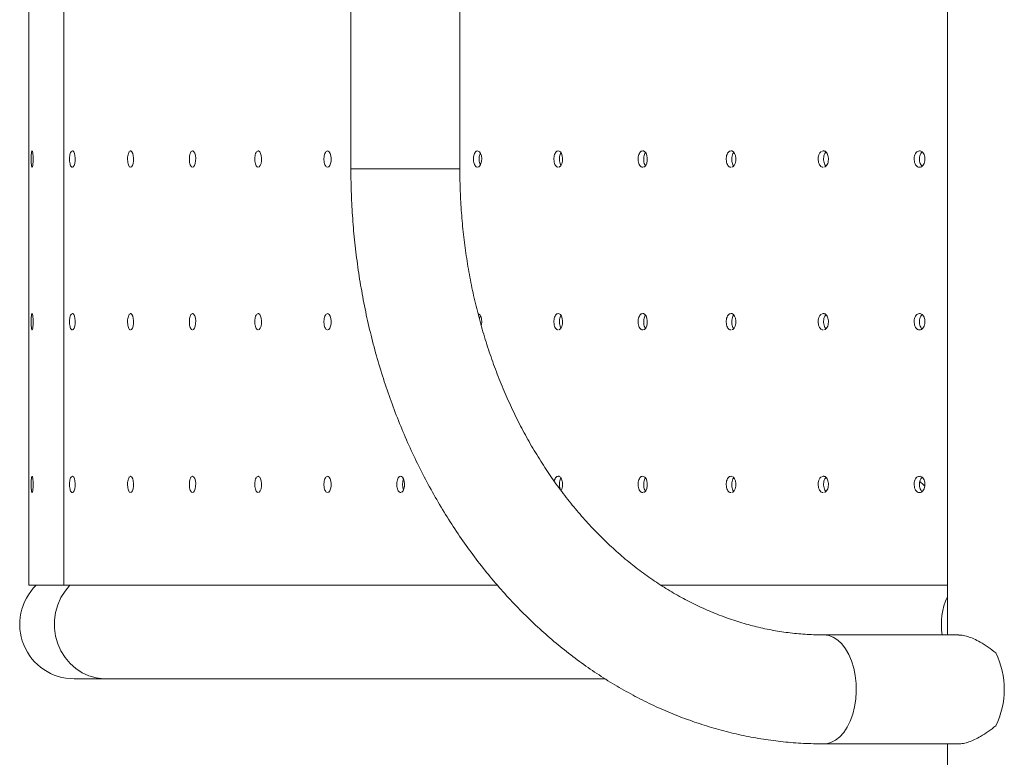
# Model space of a CAD drawing. Units: millimetres. Extents: x -1289 to 1559, y -1118 to 1362.
# Drawn here: x -289 to 14, y -104 to 122 of the extents above; entities that cross this region are included whole.
import ezdxf

# ---------------------------------------------------------------- set-up
doc = ezdxf.new("R2010")
doc.units = ezdxf.units.MM

# ---------------------------------------------------------------- blocks, each defined once
blk = doc.blocks.new('SL106.1')
at = {"color": 7, "linetype": 'Continuous', "lineweight": 15}
for p, q in [((-3.94, 309.77), (-3.94, -66.73)), ((-286.39, 294.52), (-286.39, -51.48)), ((-275.68, -51.48), (-275.68, 294.52)), ((-187.36, 166.52), (-187.36, 76.52)), ((-153.86, 76.52), (-153.86, 166.52)), ((-273.01, 82.01), (-273.18, 81.94)), ((-255.11, 82.01), (-255.28, 81.94)), ((-236.06, 82.01), (-236.24, 81.94)), ((-215.87, 82.01), (-216.07, 81.94)), ((-194.54, 82.01), (-194.75, 81.94)), ((-42.1, 82.01), (-42.44, 81.94)), ((-285.4, 77.03), (-285.4, 77.03)), ((-273.01, 32.01), (-273.18, 31.94)), ((-255.11, 32.01), (-255.28, 31.94)), ((-236.06, 32.01), (-236.24, 31.94)), ((-215.87, 32.01), (-216.07, 31.94)), ((-194.54, 32.01), (-194.75, 31.94)), ((-42.1, 32.01), (-42.44, 31.94)), ((-285.4, 27.03), (-285.4, 27.03)), ((-273.01, -17.99), (-273.18, -18.06)), ((-255.11, -17.99), (-255.28, -18.06)), ((-236.06, -17.99), (-236.24, -18.06)), ((-215.87, -17.99), (-216.07, -18.06)), ((-194.54, -17.99), (-194.75, -18.06)), ((-172.05, -17.99), (-172.29, -18.06)), ((-42.1, -17.99), (-42.44, -18.06)), ((-285.4, -22.97), (-285.4, -22.97)), ((-275.68, -51.48), (-286.39, -51.48)), ((-142.37, -51.48), (-275.68, -51.48)), ((-4.01, -51.48), (-91.97, -51.48)), ((-0.44, -66.73), (-41.9, -66.73)), ((-272.46, -80.23), (-262.81, -80.23)), ((-262.81, -80.23), (-109.23, -80.23)), ((-41.9, -100.23), (-0.47, -100.23)), ((-3.94, -100.23), (-3.94, -108.48))]:
    blk.add_line(p, q, dxfattribs=at)
at = {"color": 8, "linetype": 'Continuous', "lineweight": 15}
blk.add_line((-187.36, 76.52), (-153.86, 76.52), dxfattribs=at)
at = {"color": 7, "linetype": 'Continuous', "lineweight": 15, "flags": 128}
for points in [[(-272.84, 77.09), (-272.72, 77.14), (-272.47, 77.54), (-272.27, 78.16), (-272.15, 78.93), (-272.13, 79.77), (-272.21, 80.57), (-272.38, 81.26), (-272.61, 81.76), (-272.89, 82), (-273.01, 82.01), (-273.01, 82.01)], [(-254.94, 77.09), (-254.8, 77.15), (-254.53, 77.55), (-254.32, 78.18), (-254.2, 78.95), (-254.18, 79.79), (-254.27, 80.6), (-254.45, 81.28), (-254.7, 81.77), (-255, 82), (-255.11, 82.01), (-255.11, 82.01)], [(-235.88, 77.09), (-235.74, 77.15), (-235.45, 77.56), (-235.23, 78.18), (-235.1, 78.96), (-235.08, 79.8), (-235.17, 80.6), (-235.36, 81.29), (-235.63, 81.77), (-235.95, 82), (-236.06, 82.01), (-236.06, 82.01)], [(-215.67, 77.09), (-215.53, 77.15), (-215.22, 77.54), (-214.98, 78.16), (-214.85, 78.94), (-214.82, 79.77), (-214.92, 80.58), (-215.12, 81.27), (-215.4, 81.76), (-215.73, 82), (-215.87, 82.01), (-215.87, 82.01)], [(-194.32, 77.09), (-194.17, 77.14), (-193.84, 77.53), (-193.59, 78.15), (-193.44, 78.92), (-193.42, 79.75), (-193.51, 80.56), (-193.72, 81.25), (-194.02, 81.75), (-194.37, 81.99), (-194.54, 82.01), (-194.54, 82.01)], [(-148.16, 77.08), (-148.01, 77.12), (-147.64, 77.51), (-147.36, 78.11), (-147.19, 78.88), (-147.15, 79.71), (-147.25, 80.52), (-147.47, 81.22), (-147.79, 81.73), (-148.18, 81.99), (-148.41, 82.01), (-148.41, 82.01)], [(-123.34, 77.08), (-123.18, 77.12), (-122.79, 77.49), (-122.49, 78.1), (-122.31, 78.87), (-122.27, 79.7), (-122.37, 80.51), (-122.6, 81.2), (-122.94, 81.72), (-123.34, 81.98), (-123.61, 82.01), (-123.61, 82.01)], [(-97.34, 77.1), (-97.1, 77.16), (-96.71, 77.58), (-96.41, 78.22), (-96.25, 79), (-96.23, 79.84), (-96.36, 80.63), (-96.62, 81.3), (-96.98, 81.77), (-97.41, 82), (-97.63, 82.01), (-97.63, 82.01)], [(-70.16, 77.09), (-69.92, 77.15), (-69.5, 77.56), (-69.18, 78.2), (-69.01, 78.98), (-68.99, 79.81), (-69.12, 80.6), (-69.38, 81.28), (-69.76, 81.76), (-70.21, 82), (-70.47, 82.01), (-70.47, 82.01)], [(-272.84, 27.09), (-272.72, 27.14), (-272.47, 27.54), (-272.27, 28.16), (-272.15, 28.93), (-272.13, 29.77), (-272.21, 30.57), (-272.38, 31.26), (-272.61, 31.76), (-272.89, 32), (-273.01, 32.01), (-273.01, 32.01)], [(-254.94, 27.09), (-254.8, 27.15), (-254.53, 27.55), (-254.32, 28.18), (-254.2, 28.95), (-254.18, 29.79), (-254.27, 30.6), (-254.45, 31.28), (-254.7, 31.77), (-255, 32), (-255.11, 32.01), (-255.11, 32.01)], [(-235.88, 27.09), (-235.74, 27.15), (-235.45, 27.56), (-235.23, 28.18), (-235.1, 28.96), (-235.08, 29.8), (-235.17, 30.6), (-235.36, 31.29), (-235.63, 31.77), (-235.95, 32), (-236.06, 32.01), (-236.06, 32.01)], [(-215.67, 27.09), (-215.53, 27.15), (-215.22, 27.54), (-214.98, 28.16), (-214.85, 28.94), (-214.82, 29.77), (-214.92, 30.58), (-215.12, 31.27), (-215.4, 31.76), (-215.73, 32), (-215.87, 32.01), (-215.87, 32.01)], [(-194.32, 27.09), (-194.17, 27.14), (-193.84, 27.53), (-193.59, 28.15), (-193.44, 28.92), (-193.42, 29.75), (-193.51, 30.56), (-193.72, 31.25), (-194.02, 31.75), (-194.37, 31.99), (-194.54, 32.01), (-194.54, 32.01)], [(-123.34, 27.08), (-123.18, 27.12), (-122.79, 27.49), (-122.49, 28.1), (-122.31, 28.87), (-122.27, 29.7), (-122.37, 30.51), (-122.6, 31.2), (-122.94, 31.72), (-123.34, 31.98), (-123.61, 32.01), (-123.61, 32.01)], [(-97.34, 27.1), (-97.1, 27.16), (-96.71, 27.58), (-96.41, 28.22), (-96.25, 29), (-96.23, 29.84), (-96.36, 30.63), (-96.62, 31.3), (-96.98, 31.77), (-97.41, 32), (-97.63, 32.01), (-97.63, 32.01)], [(-70.16, 27.09), (-69.92, 27.15), (-69.5, 27.56), (-69.18, 28.2), (-69.01, 28.98), (-68.99, 29.81), (-69.12, 30.6), (-69.38, 31.28), (-69.76, 31.76), (-70.21, 32), (-70.47, 32.01), (-70.47, 32.01)], [(-272.84, -22.91), (-272.72, -22.86), (-272.47, -22.46), (-272.27, -21.84), (-272.15, -21.07), (-272.13, -20.23), (-272.21, -19.43), (-272.38, -18.74), (-272.61, -18.24), (-272.89, -18), (-273.01, -17.99), (-273.01, -17.99)], [(-254.94, -22.91), (-254.8, -22.85), (-254.53, -22.45), (-254.32, -21.82), (-254.2, -21.05), (-254.18, -20.21), (-254.27, -19.4), (-254.45, -18.72), (-254.7, -18.23), (-255, -18), (-255.11, -17.99), (-255.11, -17.99)], [(-235.88, -22.91), (-235.74, -22.85), (-235.45, -22.44), (-235.23, -21.82), (-235.1, -21.04), (-235.08, -20.2), (-235.17, -19.4), (-235.36, -18.71), (-235.63, -18.23), (-235.95, -18), (-236.06, -17.99), (-236.06, -17.99)], [(-215.67, -22.91), (-215.53, -22.85), (-215.22, -22.46), (-214.98, -21.84), (-214.85, -21.06), (-214.82, -20.23), (-214.92, -19.42), (-215.12, -18.73), (-215.4, -18.24), (-215.73, -18), (-215.87, -17.99), (-215.87, -17.99)], [(-194.32, -22.91), (-194.17, -22.86), (-193.84, -22.47), (-193.59, -21.85), (-193.44, -21.08), (-193.42, -20.25), (-193.51, -19.44), (-193.72, -18.75), (-194.02, -18.25), (-194.37, -18.01), (-194.54, -17.99), (-194.54, -17.99)], [(-171.82, -22.91), (-171.67, -22.87), (-171.32, -22.48), (-171.05, -21.87), (-170.89, -21.1), (-170.86, -20.27), (-170.96, -19.46), (-171.18, -18.76), (-171.49, -18.26), (-171.85, -18.01), (-172.05, -17.99), (-172.05, -17.99)], [(-97.34, -22.9), (-97.1, -22.84), (-96.71, -22.42), (-96.41, -21.78), (-96.25, -21), (-96.23, -20.16), (-96.36, -19.37), (-96.62, -18.7), (-96.98, -18.23), (-97.41, -18), (-97.63, -17.99), (-97.63, -17.99)], [(-70.16, -22.91), (-69.92, -22.85), (-69.5, -22.44), (-69.18, -21.8), (-69.01, -21.02), (-68.99, -20.19), (-69.12, -19.4), (-69.38, -18.72), (-69.76, -18.24), (-70.21, -18), (-70.47, -17.99), (-70.47, -17.99)], [(-12.45, -19.48), (-12.37, -19.56), (-11.29, -20.64), (-10.9, -21.03)], [(-262.81, -80.23), (-263.39, -80.22), (-265.67, -79.96), (-267.9, -79.34), (-270.01, -78.38), (-271.97, -77.11), (-273.74, -75.54), (-275.27, -73.72), (-276.54, -71.68), (-277.51, -69.47), (-278.18, -67.13), (-278.51, -64.71), (-278.51, -62.26), (-278.18, -59.84), (-277.51, -57.5), (-276.54, -55.29), (-275.27, -53.25), (-273.79, -51.48)], [(-262.81, -80.23), (-263.39, -80.22), (-265.67, -79.96), (-267.9, -79.34), (-270.01, -78.38), (-271.97, -77.11), (-273.74, -75.54), (-275.27, -73.72), (-276.54, -71.68), (-277.51, -69.47), (-278.18, -67.13), (-278.51, -64.71), (-278.51, -62.26), (-278.18, -59.84), (-277.51, -57.5), (-276.54, -55.29), (-275.27, -53.25), (-273.79, -51.48)]]:
    blk.add_lwpolyline(points, dxfattribs=at)
at = {"color": 8, "linetype": 'Continuous', "lineweight": 15, "flags": 128}
blk.add_lwpolyline([(-41.9, -100.23), (-41.17, -100.19), (-39.74, -99.83), (-38.35, -99.13), (-37.03, -98.09), (-35.82, -96.74), (-34.74, -95.11), (-33.81, -93.23), (-33.05, -91.14), (-32.48, -88.89), (-32.12, -86.53), (-31.96, -84.1), (-32.01, -81.65), (-32.27, -79.25), (-32.74, -76.93), (-33.41, -74.76), (-34.25, -72.77), (-35.26, -71.01), (-36.41, -69.52), (-37.68, -68.32), (-39.03, -67.45), (-40.45, -66.91), (-41.9, -66.73)], dxfattribs=at)
at = {"color": 7, "linetype": 'Continuous', "lineweight": 15}
for centre, radius, start, end in [((-272.46, -63.48), 16.75, 134.2405, 270), ((14.41, -63.48), 20.21, 155.2061, 189.267), ((-11.78, -83.48), 25.34, 333.75, 26.25)]:
    blk.add_arc(centre, radius, start, end, dxfattribs=at)
for points, knots in [([(-285.4, 82), (-285.44, 82), (-285.51, 82), (-285.59, 81.58), (-285.65, 80.93), (-285.68, 80.13), (-285.69, 79.29), (-285.67, 78.5), (-285.63, 77.82), (-285.57, 77.3), (-285.49, 77.01), (-285.43, 77.02), (-285.4, 77.03)], [0, 0, 0, 0, 0.117714, 0.22577, 0.331353, 0.431348, 0.525947, 0.617866, 0.710531, 0.807123, 0.909109, 1, 1, 1, 1]), ([(-285.33, 77.09), (-285.32, 77.09), (-285.27, 77.1), (-285.2, 77.47), (-285.12, 78.1), (-285.08, 78.9), (-285.07, 79.74), (-285.09, 80.54), (-285.15, 81.23), (-285.23, 81.75), (-285.32, 82.02), (-285.38, 82.01), (-285.4, 82)], [0, 0, 0, 0, 0.04636, 0.161555, 0.273699, 0.381752, 0.485987, 0.588564, 0.691598, 0.797321, 0.907033, 1, 1, 1, 1]), ([(-273.3, 81.89), (-273.39, 81.77), (-273.57, 81.54), (-273.77, 80.89), (-273.88, 80.11), (-273.9, 79.26), (-273.82, 78.43), (-273.66, 77.73), (-273.42, 77.23), (-273.19, 77.03), (-273.05, 77.02), (-273.01, 77.02)], [0, 0, 0, 0, 0.1192765, 0.238501, 0.3573118, 0.4760492, 0.5947401, 0.7134034, 0.8322219, 0.951254, 1, 1, 1, 1]), ([(-255.41, 81.88), (-255.51, 81.76), (-255.7, 81.53), (-255.91, 80.87), (-256.03, 80.09), (-256.05, 79.23), (-255.96, 78.41), (-255.78, 77.71), (-255.52, 77.22), (-255.28, 77.03), (-255.14, 77.02), (-255.11, 77.02)], [0, 0, 0, 0, 0.1199055, 0.2398768, 0.3595074, 0.4791724, 0.5987901, 0.7180596, 0.8381171, 0.9578859, 1, 1, 1, 1]), ([(-236.39, 81.88), (-236.49, 81.76), (-236.69, 81.52), (-236.91, 80.87), (-237.04, 80.09), (-237.06, 79.23), (-236.96, 78.41), (-236.77, 77.71), (-236.5, 77.22), (-236.25, 77.03), (-236.1, 77.02), (-236.06, 77.02)], [0, 0, 0, 0, 0.119896, 0.239958, 0.359792, 0.479786, 0.599784, 0.719418, 0.839717, 0.959629, 1, 1, 1, 1]), ([(-216.22, 81.89), (-216.32, 81.77), (-216.54, 81.54), (-216.77, 80.89), (-216.91, 80.11), (-216.94, 79.25), (-216.84, 78.43), (-216.64, 77.73), (-216.35, 77.23), (-216.08, 77.03), (-215.92, 77.02), (-215.87, 77.02)], [0, 0, 0, 0, 0.1192078, 0.2384927, 0.3574947, 0.4765742, 0.595674, 0.7147279, 0.8338057, 0.952944, 1, 1, 1, 1]), ([(-194.9, 81.89), (-195.01, 81.78), (-195.24, 81.55), (-195.49, 80.91), (-195.64, 80.13), (-195.67, 79.28), (-195.57, 78.45), (-195.36, 77.74), (-195.06, 77.24), (-194.77, 77.03), (-194.59, 77.02), (-194.54, 77.02)], [0, 0, 0, 0, 0.118653, 0.237243, 0.355458, 0.473576, 0.591698, 0.709752, 0.827934, 0.946363, 1, 1, 1, 1]), ([(-148.41, 82.01), (-148.55, 82), (-148.82, 81.97), (-149.2, 81.56), (-149.48, 80.95), (-149.66, 80.17), (-149.69, 79.32), (-149.59, 78.49), (-149.37, 77.78), (-149.04, 77.26), (-148.7, 77.03), (-148.49, 77.02), (-148.41, 77.02)], [0, 0, 0, 0, 0.105333, 0.210679, 0.315768, 0.420155, 0.524014, 0.627699, 0.731334, 0.835394, 0.940129, 1, 1, 1, 1]), ([(-123.61, 82.01), (-123.75, 82), (-124.04, 81.97), (-124.44, 81.58), (-124.74, 80.96), (-124.92, 80.18), (-124.97, 79.34), (-124.86, 78.51), (-124.63, 77.8), (-124.29, 77.28), (-123.93, 77.02), (-123.7, 77.02), (-123.61, 77.02)], [0, 0, 0, 0, 0.105116, 0.210254, 0.314984, 0.418732, 0.521683, 0.624288, 0.726862, 0.830076, 0.934269, 1, 1, 1, 1]), ([(-97.63, 82.01), (-97.78, 82), (-98.09, 81.98), (-98.5, 81.59), (-98.82, 80.98), (-99.02, 80.2), (-99.07, 79.35), (-98.96, 78.53), (-98.72, 77.81), (-98.37, 77.29), (-97.99, 77.02), (-97.74, 77.02), (-97.63, 77.02)], [0, 0, 0, 0, 0.105012, 0.210043, 0.314493, 0.417624, 0.519621, 0.621062, 0.722502, 0.824804, 0.928469, 1, 1, 1, 1]), ([(-70.47, 82.01), (-70.63, 82), (-70.95, 81.99), (-71.38, 81.6), (-71.72, 80.99), (-71.93, 80.21), (-71.98, 79.37), (-71.87, 78.54), (-71.63, 77.83), (-71.26, 77.3), (-70.86, 77.02), (-70.59, 77.02), (-70.47, 77.02)], [0, 0, 0, 0, 0.105012, 0.210051, 0.314294, 0.41684, 0.517838, 0.618038, 0.718272, 0.819626, 0.922749, 1, 1, 1, 1]), ([(-42.68, 81.89), (-42.83, 81.77), (-43.14, 81.53), (-43.47, 80.87), (-43.66, 80.07), (-43.69, 79.23), (-43.55, 78.42), (-43.27, 77.73), (-42.88, 77.24), (-42.47, 77.01), (-42.2, 77.02), (-42.1, 77.02)], [0, 0, 0, 0, 0.120028, 0.23858, 0.354488, 0.46829, 0.581003, 0.694151, 0.809179, 0.926624, 1, 1, 1, 1]), ([(-41.77, 77.09), (-41.69, 77.1), (-41.44, 77.13), (-41.07, 77.52), (-40.73, 78.15), (-40.54, 78.95), (-40.51, 79.79), (-40.65, 80.6), (-40.92, 81.29), (-41.32, 81.79), (-41.73, 82.02), (-42, 82.01), (-42.1, 82.01)], [0, 0, 0, 0, 0.055993, 0.169396, 0.281104, 0.390463, 0.497602, 0.603639, 0.710208, 0.818568, 0.929544, 1, 1, 1, 1]), ([(-12.52, 82), (-12.72, 82), (-13.1, 81.98), (-13.59, 81.53), (-13.95, 80.89), (-14.15, 80.09), (-14.18, 79.25), (-14.05, 78.44), (-13.76, 77.75), (-13.36, 77.25), (-12.92, 77.01), (-12.63, 77.02), (-12.52, 77.03)], [0, 0, 0, 0, 0.122579, 0.227965, 0.33178, 0.432717, 0.531271, 0.628635, 0.726402, 0.82618, 0.928651, 1, 1, 1, 1]), ([(-12.52, 77.03), (-12.31, 77.03), (-11.94, 77.05), (-11.44, 77.49), (-11.08, 78.13), (-10.88, 78.93), (-10.84, 79.77), (-10.98, 80.58), (-11.26, 81.27), (-11.66, 81.77), (-12.11, 82.02), (-12.4, 82.01), (-12.52, 82)], [0, 0, 0, 0, 0.121225, 0.226847, 0.330643, 0.431738, 0.530178, 0.627362, 0.725048, 0.824794, 0.927446, 1, 1, 1, 1]), ([(-147.53, 81.31), (-147.59, 81.19), (-147.76, 80.87), (-147.9, 80.17), (-147.94, 79.32), (-147.83, 78.5), (-147.69, 77.95), (-147.56, 77.75), (-147.54, 77.72)], [0, 0, 0, 0, 0.133809, 0.341731, 0.548798, 0.755618, 0.962306, 1, 1, 1, 1]), ([(-122.75, 81.42), (-122.84, 81.27), (-123.03, 80.93), (-123.19, 80.18), (-123.24, 79.34), (-123.13, 78.52), (-122.95, 77.91), (-122.79, 77.68), (-122.74, 77.61)], [0, 0, 0, 0, 0.1561268, 0.3475476, 0.5376784, 0.7272596, 0.9167634, 1, 1, 1, 1]), ([(-96.79, 81.53), (-96.9, 81.35), (-97.13, 80.98), (-97.31, 80.2), (-97.36, 79.35), (-97.26, 78.53), (-97.05, 77.88), (-96.85, 77.61), (-96.78, 77.51)], [0, 0, 0, 0, 0.1750835, 0.3540546, 0.5312354, 0.707535, 0.8838159, 1, 1, 1, 1]), ([(-69.63, 81.6), (-69.67, 81.56), (-69.86, 81.39), (-70.09, 80.85), (-70.27, 80.07), (-70.3, 79.21), (-70.16, 78.41), (-69.95, 77.82), (-69.77, 77.6), (-69.71, 77.54)], [0, 0, 0, 0, 0.056231, 0.233611, 0.408052, 0.580291, 0.751319, 0.922874, 1, 1, 1, 1]), ([(-41.45, 81.5), (-41.45, 81.5), (-41.6, 81.36), (-41.81, 80.86), (-42.01, 80.09), (-42.04, 79.23), (-41.9, 78.43), (-41.67, 77.81), (-41.46, 77.56), (-41.37, 77.47)], [0, 0, 0, 0, 0.008835, 0.190742, 0.368763, 0.543691, 0.717026, 0.890943, 1, 1, 1, 1]), ([(-11.76, 81.66), (-11.83, 81.61), (-12.05, 81.44), (-12.32, 80.89), (-12.53, 80.11), (-12.56, 79.26), (-12.43, 78.46), (-12.17, 77.8), (-11.93, 77.53), (-11.82, 77.41)], [0, 0, 0, 0, 0.070062, 0.237306, 0.400081, 0.559135, 0.71633, 0.874098, 1, 1, 1, 1]), ([(-187.36, 76.52), (-187.36, 75.16), (-187.33, 71.31), (-187.09, 64.96), (-186.56, 57.48), (-185.77, 50.04), (-184.72, 42.64), (-183.41, 35.3), (-181.85, 28.03), (-180.04, 20.85), (-177.97, 13.77), (-175.66, 6.8), (-173.11, -0.05), (-170.32, -6.76), (-167.29, -13.32), (-164.04, -19.72), (-160.57, -25.95), (-156.88, -31.99), (-152.98, -37.84), (-148.87, -43.48), (-144.57, -48.91), (-140.08, -54.1), (-135.42, -59.06), (-130.58, -63.78), (-125.58, -68.23), (-120.43, -72.43), (-115.14, -76.35), (-109.71, -79.99), (-104.16, -83.35), (-98.5, -86.42), (-92.75, -89.19), (-86.9, -91.66), (-80.97, -93.82), (-74.98, -95.68), (-68.93, -97.22), (-62.84, -98.46), (-56.71, -99.38), (-50.55, -99.97), (-45.61, -100.21), (-42.73, -100.23), (-41.9, -100.23)], [0, 0, 0, 0, 0.014742, 0.042015, 0.069291, 0.096569, 0.123848, 0.151129, 0.178411, 0.205694, 0.232977, 0.260261, 0.287543, 0.314823, 0.3421, 0.369371, 0.396635, 0.42389, 0.451133, 0.478361, 0.505571, 0.53276, 0.559924, 0.587059, 0.614162, 0.64123, 0.668259, 0.695246, 0.722189, 0.749087, 0.775938, 0.802743, 0.829502, 0.856218, 0.882894, 0.909533, 0.936141, 0.962725, 0.989289, 1, 1, 1, 1]), ([(-41.9, -66.73), (-42.74, -66.73), (-45.33, -66.7), (-49.66, -66.44), (-54.87, -65.82), (-60.06, -64.88), (-65.21, -63.63), (-70.3, -62.07), (-75.33, -60.21), (-80.28, -58.05), (-85.15, -55.6), (-89.92, -52.86), (-94.58, -49.84), (-99.12, -46.55), (-103.54, -43), (-107.83, -39.18), (-111.97, -35.12), (-115.96, -30.82), (-119.79, -26.28), (-123.46, -21.52), (-126.95, -16.55), (-130.25, -11.37), (-133.37, -6.01), (-136.28, -0.46), (-139, 5.26), (-141.5, 11.13), (-143.78, 17.15), (-145.85, 23.3), (-147.69, 29.56), (-149.29, 35.93), (-150.66, 42.4), (-151.8, 48.93), (-152.69, 55.53), (-153.34, 62.17), (-153.73, 68.73), (-153.86, 73.52), (-153.86, 76.07), (-153.86, 76.52)], [0, 0, 0, 0, 0.014736, 0.045324, 0.075902, 0.106446, 0.136936, 0.167356, 0.197691, 0.227935, 0.258084, 0.288136, 0.318096, 0.347968, 0.377759, 0.407476, 0.437128, 0.466723, 0.496268, 0.525771, 0.55524, 0.584679, 0.614096, 0.643493, 0.672876, 0.702247, 0.73161, 0.760967, 0.790319, 0.819668, 0.849014, 0.878359, 0.907703, 0.937045, 0.966386, 0.994181, 1, 1, 1, 1]), ([(-285.4, 32), (-285.44, 32), (-285.51, 32), (-285.59, 31.58), (-285.65, 30.93), (-285.68, 30.13), (-285.69, 29.29), (-285.67, 28.5), (-285.63, 27.82), (-285.57, 27.3), (-285.49, 27.01), (-285.43, 27.02), (-285.4, 27.03)], [0, 0, 0, 0, 0.117714, 0.22577, 0.331354, 0.431349, 0.525947, 0.617866, 0.710531, 0.807123, 0.909109, 1, 1, 1, 1]), ([(-285.33, 27.09), (-285.32, 27.09), (-285.27, 27.1), (-285.2, 27.47), (-285.12, 28.1), (-285.08, 28.9), (-285.07, 29.74), (-285.09, 30.54), (-285.15, 31.23), (-285.23, 31.75), (-285.32, 32.02), (-285.38, 32.01), (-285.4, 32)], [0, 0, 0, 0, 0.04636, 0.161555, 0.273699, 0.381752, 0.485988, 0.588564, 0.691598, 0.797321, 0.907033, 1, 1, 1, 1]), ([(-273.3, 31.89), (-273.39, 31.77), (-273.57, 31.54), (-273.77, 30.89), (-273.88, 30.11), (-273.9, 29.26), (-273.82, 28.43), (-273.66, 27.73), (-273.42, 27.23), (-273.19, 27.03), (-273.05, 27.02), (-273.01, 27.02)], [0, 0, 0, 0, 0.119276, 0.238501, 0.357312, 0.476049, 0.59474, 0.713404, 0.832222, 0.951254, 1, 1, 1, 1]), ([(-255.41, 31.88), (-255.51, 31.76), (-255.7, 31.53), (-255.91, 30.87), (-256.03, 30.09), (-256.05, 29.23), (-255.96, 28.41), (-255.78, 27.71), (-255.52, 27.22), (-255.28, 27.03), (-255.14, 27.02), (-255.11, 27.02)], [0, 0, 0, 0, 0.119906, 0.239877, 0.359507, 0.479173, 0.59879, 0.71806, 0.838117, 0.957886, 1, 1, 1, 1]), ([(-236.39, 31.88), (-236.49, 31.76), (-236.69, 31.52), (-236.91, 30.87), (-237.04, 30.09), (-237.06, 29.23), (-236.96, 28.41), (-236.77, 27.71), (-236.5, 27.22), (-236.25, 27.03), (-236.1, 27.02), (-236.06, 27.02)], [0, 0, 0, 0, 0.119896, 0.239957, 0.359792, 0.479786, 0.599783, 0.719418, 0.839717, 0.959629, 1, 1, 1, 1]), ([(-216.22, 31.89), (-216.32, 31.77), (-216.54, 31.54), (-216.77, 30.89), (-216.91, 30.11), (-216.94, 29.25), (-216.84, 28.43), (-216.64, 27.73), (-216.35, 27.23), (-216.08, 27.03), (-215.92, 27.02), (-215.87, 27.02)], [0, 0, 0, 0, 0.119208, 0.238493, 0.357495, 0.476575, 0.595674, 0.714728, 0.833806, 0.952944, 1, 1, 1, 1]), ([(-194.9, 31.89), (-195.01, 31.78), (-195.24, 31.55), (-195.49, 30.91), (-195.64, 30.13), (-195.67, 29.28), (-195.57, 28.45), (-195.36, 27.74), (-195.06, 27.24), (-194.77, 27.03), (-194.59, 27.02), (-194.54, 27.02)], [0, 0, 0, 0, 0.1186525, 0.2372425, 0.3554577, 0.4735764, 0.5916987, 0.7097517, 0.8279339, 0.946363, 1, 1, 1, 1]), ([(-147.3, 28.39), (-147.25, 28.55), (-147.15, 28.96), (-147.13, 29.72), (-147.23, 30.54), (-147.46, 31.25), (-147.78, 31.77), (-148.04, 31.91), (-148.16, 31.97)], [0, 0, 0, 0, 0.116268, 0.294509, 0.472622, 0.650661, 0.829723, 1, 1, 1, 1]), ([(-147.53, 31.31), (-147.6, 31.19), (-147.74, 30.92), (-147.8, 30.55), (-147.84, 30.34)], [0, 0, 0, 0, 0.459282, 1, 1, 1, 1]), ([(-123.61, 32.01), (-123.75, 32), (-124.04, 31.97), (-124.44, 31.58), (-124.74, 30.96), (-124.92, 30.18), (-124.97, 29.34), (-124.86, 28.51), (-124.63, 27.8), (-124.29, 27.28), (-123.93, 27.02), (-123.7, 27.02), (-123.61, 27.02)], [0, 0, 0, 0, 0.105116, 0.210254, 0.314984, 0.418732, 0.521684, 0.624287, 0.726862, 0.830076, 0.934269, 1, 1, 1, 1]), ([(-122.75, 31.42), (-122.84, 31.27), (-123.03, 30.93), (-123.19, 30.18), (-123.24, 29.34), (-123.13, 28.52), (-122.95, 27.91), (-122.79, 27.68), (-122.74, 27.61)], [0, 0, 0, 0, 0.156127, 0.347548, 0.537679, 0.72726, 0.916764, 1, 1, 1, 1]), ([(-97.63, 32.01), (-97.78, 32), (-98.09, 31.98), (-98.5, 31.59), (-98.82, 30.98), (-99.02, 30.2), (-99.07, 29.35), (-98.96, 28.53), (-98.72, 27.81), (-98.37, 27.29), (-97.99, 27.02), (-97.74, 27.02), (-97.63, 27.02)], [0, 0, 0, 0, 0.105012, 0.210043, 0.314492, 0.417624, 0.519621, 0.621062, 0.722503, 0.824804, 0.928469, 1, 1, 1, 1]), ([(-96.79, 31.53), (-96.9, 31.35), (-97.13, 30.98), (-97.31, 30.2), (-97.36, 29.35), (-97.26, 28.53), (-97.05, 27.88), (-96.85, 27.61), (-96.78, 27.51)], [0, 0, 0, 0, 0.175083, 0.354055, 0.531235, 0.707535, 0.883816, 1, 1, 1, 1]), ([(-70.47, 32.01), (-70.63, 32), (-70.95, 31.99), (-71.38, 31.6), (-71.72, 30.99), (-71.93, 30.21), (-71.98, 29.37), (-71.87, 28.54), (-71.63, 27.83), (-71.26, 27.3), (-70.86, 27.02), (-70.59, 27.02), (-70.47, 27.02)], [0, 0, 0, 0, 0.105012, 0.210051, 0.314294, 0.41684, 0.517838, 0.618038, 0.718271, 0.819626, 0.922749, 1, 1, 1, 1]), ([(-69.63, 31.6), (-69.67, 31.56), (-69.86, 31.39), (-70.09, 30.85), (-70.27, 30.07), (-70.3, 29.21), (-70.16, 28.41), (-69.95, 27.82), (-69.77, 27.6), (-69.71, 27.54)], [0, 0, 0, 0, 0.056231, 0.23361, 0.408051, 0.58029, 0.751319, 0.922873, 1, 1, 1, 1]), ([(-42.68, 31.89), (-42.83, 31.77), (-43.14, 31.53), (-43.47, 30.87), (-43.66, 30.07), (-43.69, 29.23), (-43.55, 28.42), (-43.27, 27.73), (-42.88, 27.24), (-42.47, 27.01), (-42.2, 27.02), (-42.1, 27.02)], [0, 0, 0, 0, 0.1200277, 0.2385804, 0.3544881, 0.46829, 0.581003, 0.6941508, 0.8091788, 0.9266241, 1, 1, 1, 1]), ([(-41.77, 27.09), (-41.69, 27.1), (-41.44, 27.13), (-41.07, 27.52), (-40.73, 28.15), (-40.54, 28.95), (-40.51, 29.79), (-40.65, 30.6), (-40.92, 31.29), (-41.32, 31.79), (-41.73, 32.02), (-42, 32.01), (-42.1, 32.01)], [0, 0, 0, 0, 0.055993, 0.169396, 0.281104, 0.390462, 0.497602, 0.603639, 0.710208, 0.818568, 0.929544, 1, 1, 1, 1]), ([(-41.45, 31.5), (-41.45, 31.5), (-41.6, 31.36), (-41.81, 30.86), (-42.01, 30.09), (-42.04, 29.23), (-41.9, 28.43), (-41.67, 27.81), (-41.46, 27.56), (-41.37, 27.47)], [0, 0, 0, 0, 0.008835, 0.190741, 0.368763, 0.543691, 0.717026, 0.890943, 1, 1, 1, 1]), ([(-12.52, 32), (-12.72, 32), (-13.1, 31.98), (-13.59, 31.53), (-13.95, 30.89), (-14.15, 30.09), (-14.18, 29.25), (-14.05, 28.44), (-13.76, 27.75), (-13.36, 27.25), (-12.92, 27.01), (-12.63, 27.02), (-12.52, 27.03)], [0, 0, 0, 0, 0.122579, 0.227965, 0.33178, 0.432717, 0.531271, 0.628635, 0.726401, 0.826181, 0.928651, 1, 1, 1, 1]), ([(-11.76, 31.66), (-11.83, 31.61), (-12.05, 31.44), (-12.32, 30.89), (-12.53, 30.11), (-12.56, 29.26), (-12.43, 28.46), (-12.17, 27.8), (-11.93, 27.53), (-11.82, 27.41)], [0, 0, 0, 0, 0.070063, 0.237306, 0.400081, 0.559135, 0.71633, 0.874098, 1, 1, 1, 1]), ([(-12.52, 27.03), (-12.31, 27.03), (-11.94, 27.05), (-11.44, 27.49), (-11.08, 28.13), (-10.88, 28.93), (-10.84, 29.77), (-10.98, 30.58), (-11.26, 31.27), (-11.66, 31.77), (-12.11, 32.02), (-12.4, 32.01), (-12.52, 32)], [0, 0, 0, 0, 0.121225, 0.226847, 0.330642, 0.431738, 0.530178, 0.627362, 0.725048, 0.824794, 0.927446, 1, 1, 1, 1]), ([(-285.4, -18), (-285.44, -18), (-285.51, -18), (-285.59, -18.42), (-285.65, -19.07), (-285.68, -19.87), (-285.69, -20.71), (-285.67, -21.5), (-285.63, -22.18), (-285.57, -22.7), (-285.49, -22.99), (-285.43, -22.98), (-285.4, -22.97)], [0, 0, 0, 0, 0.117714, 0.22577, 0.331353, 0.431348, 0.525947, 0.617866, 0.71053, 0.807123, 0.909109, 1, 1, 1, 1]), ([(-285.33, -22.91), (-285.32, -22.91), (-285.27, -22.9), (-285.2, -22.53), (-285.12, -21.9), (-285.08, -21.1), (-285.07, -20.26), (-285.09, -19.46), (-285.15, -18.77), (-285.23, -18.25), (-285.32, -17.98), (-285.38, -17.99), (-285.4, -18)], [0, 0, 0, 0, 0.04636, 0.161555, 0.2737, 0.381753, 0.485988, 0.588564, 0.691598, 0.797321, 0.907033, 1, 1, 1, 1]), ([(-273.3, -18.11), (-273.39, -18.23), (-273.57, -18.46), (-273.77, -19.11), (-273.88, -19.89), (-273.9, -20.74), (-273.82, -21.57), (-273.66, -22.27), (-273.42, -22.77), (-273.19, -22.97), (-273.05, -22.98), (-273.01, -22.98)], [0, 0, 0, 0, 0.119277, 0.238501, 0.357312, 0.476049, 0.594741, 0.713404, 0.832222, 0.951254, 1, 1, 1, 1]), ([(-255.41, -18.12), (-255.51, -18.24), (-255.7, -18.47), (-255.91, -19.13), (-256.03, -19.91), (-256.05, -20.77), (-255.96, -21.59), (-255.78, -22.29), (-255.52, -22.78), (-255.28, -22.97), (-255.14, -22.98), (-255.11, -22.98)], [0, 0, 0, 0, 0.119905, 0.239877, 0.359507, 0.479173, 0.598789, 0.71806, 0.838117, 0.957886, 1, 1, 1, 1]), ([(-236.39, -18.12), (-236.49, -18.24), (-236.69, -18.48), (-236.91, -19.13), (-237.04, -19.91), (-237.06, -20.77), (-236.96, -21.59), (-236.77, -22.29), (-236.5, -22.78), (-236.25, -22.97), (-236.1, -22.98), (-236.06, -22.98)], [0, 0, 0, 0, 0.1198964, 0.2399565, 0.3597926, 0.4797861, 0.5997826, 0.719418, 0.8397171, 0.959629, 1, 1, 1, 1]), ([(-216.22, -18.11), (-216.32, -18.23), (-216.54, -18.46), (-216.77, -19.11), (-216.91, -19.89), (-216.94, -20.75), (-216.84, -21.57), (-216.64, -22.27), (-216.35, -22.77), (-216.08, -22.97), (-215.92, -22.98), (-215.87, -22.98)], [0, 0, 0, 0, 0.1192071, 0.2384932, 0.3574953, 0.4765743, 0.5956736, 0.7147284, 0.8338057, 0.9529439, 1, 1, 1, 1]), ([(-194.9, -18.11), (-195.01, -18.22), (-195.24, -18.45), (-195.49, -19.09), (-195.64, -19.87), (-195.67, -20.72), (-195.57, -21.55), (-195.36, -22.26), (-195.06, -22.76), (-194.77, -22.97), (-194.59, -22.98), (-194.54, -22.98)], [0, 0, 0, 0, 0.118653, 0.237243, 0.355457, 0.473576, 0.591698, 0.709752, 0.827934, 0.946363, 1, 1, 1, 1]), ([(-172.44, -18.1), (-172.56, -18.21), (-172.8, -18.43), (-173.07, -19.07), (-173.23, -19.85), (-173.26, -20.7), (-173.16, -21.53), (-172.94, -22.24), (-172.63, -22.75), (-172.31, -22.97), (-172.12, -22.98), (-172.05, -22.98)], [0, 0, 0, 0, 0.118138, 0.236115, 0.353559, 0.470663, 0.587713, 0.704686, 0.821952, 0.939682, 1, 1, 1, 1]), ([(-123.61, -17.99), (-123.75, -18), (-124.04, -18.03), (-124.43, -18.43), (-124.71, -18.94), (-124.79, -19.35), (-124.82, -19.5)], [0, 0, 0, 0, 0.281313, 0.562689, 0.842969, 1, 1, 1, 1]), ([(-122.74, -22.39), (-122.65, -22.24), (-122.46, -21.89), (-122.29, -21.15), (-122.25, -20.3), (-122.35, -19.48), (-122.59, -18.76), (-122.93, -18.24), (-123.29, -17.99), (-123.52, -17.99), (-123.61, -17.99)], [0, 0, 0, 0, 0.110832, 0.245877, 0.379345, 0.51252, 0.64562, 0.779788, 0.914975, 1, 1, 1, 1]), ([(-97.63, -17.99), (-97.78, -18), (-98.09, -18.02), (-98.5, -18.41), (-98.82, -19.02), (-99.02, -19.8), (-99.07, -20.65), (-98.96, -21.47), (-98.72, -22.19), (-98.37, -22.71), (-97.99, -22.98), (-97.74, -22.98), (-97.63, -22.98)], [0, 0, 0, 0, 0.105012, 0.210042, 0.314493, 0.417624, 0.51962, 0.621063, 0.722502, 0.824804, 0.928469, 1, 1, 1, 1]), ([(-70.47, -17.99), (-70.63, -18), (-70.95, -18.01), (-71.38, -18.4), (-71.72, -19.01), (-71.93, -19.79), (-71.98, -20.63), (-71.87, -21.46), (-71.63, -22.17), (-71.26, -22.7), (-70.86, -22.98), (-70.59, -22.98), (-70.47, -22.98)], [0, 0, 0, 0, 0.105012, 0.210051, 0.314294, 0.41684, 0.517839, 0.618039, 0.718272, 0.819626, 0.922749, 1, 1, 1, 1]), ([(-42.68, -18.11), (-42.83, -18.23), (-43.14, -18.47), (-43.47, -19.13), (-43.66, -19.93), (-43.69, -20.77), (-43.55, -21.58), (-43.27, -22.27), (-42.88, -22.76), (-42.47, -22.99), (-42.2, -22.98), (-42.1, -22.98)], [0, 0, 0, 0, 0.120028, 0.238581, 0.354487, 0.46829, 0.581002, 0.69415, 0.809179, 0.926624, 1, 1, 1, 1]), ([(-41.77, -22.91), (-41.69, -22.9), (-41.44, -22.87), (-41.07, -22.48), (-40.73, -21.85), (-40.54, -21.05), (-40.51, -20.21), (-40.65, -19.4), (-40.92, -18.71), (-41.32, -18.21), (-41.73, -17.98), (-42, -17.99), (-42.1, -17.99)], [0, 0, 0, 0, 0.055993, 0.169397, 0.281105, 0.390464, 0.497602, 0.603639, 0.710207, 0.818568, 0.929545, 1, 1, 1, 1]), ([(-12.52, -18), (-12.72, -18), (-13.1, -18.02), (-13.59, -18.47), (-13.95, -19.11), (-14.15, -19.91), (-14.18, -20.75), (-14.05, -21.56), (-13.76, -22.25), (-13.36, -22.75), (-12.92, -22.99), (-12.63, -22.98), (-12.52, -22.97)], [0, 0, 0, 0, 0.122579, 0.227964, 0.33178, 0.432716, 0.531272, 0.628636, 0.726402, 0.82618, 0.928651, 1, 1, 1, 1]), ([(-12.52, -22.97), (-12.31, -22.97), (-11.94, -22.95), (-11.44, -22.51), (-11.08, -21.87), (-10.88, -21.07), (-10.84, -20.23), (-10.98, -19.42), (-11.26, -18.73), (-11.66, -18.23), (-12.11, -17.98), (-12.4, -17.99), (-12.52, -18)], [0, 0, 0, 0, 0.121225, 0.226847, 0.330643, 0.431738, 0.530178, 0.627362, 0.725049, 0.824794, 0.927446, 1, 1, 1, 1]), ([(-171.15, -18.83), (-171.2, -18.92), (-171.33, -19.2), (-171.45, -19.86), (-171.48, -20.7), (-171.39, -21.51), (-171.24, -21.94), (-171.17, -22.14)], [0, 0, 0, 0, 0.10009, 0.3308454, 0.5611232, 0.7914164, 1, 1, 1, 1]), ([(-122.75, -18.58), (-122.84, -18.73), (-123.03, -19.07), (-123.19, -19.82), (-123.24, -20.66), (-123.13, -21.48), (-122.95, -22.09), (-122.79, -22.32), (-122.74, -22.39)], [0, 0, 0, 0, 0.1561272, 0.3475467, 0.5376796, 0.7272596, 0.9167638, 1, 1, 1, 1]), ([(-96.79, -18.47), (-96.9, -18.65), (-97.13, -19.02), (-97.31, -19.8), (-97.36, -20.65), (-97.26, -21.47), (-97.05, -22.12), (-96.85, -22.39), (-96.78, -22.49)], [0, 0, 0, 0, 0.175083, 0.354055, 0.531234, 0.707534, 0.883815, 1, 1, 1, 1]), ([(-69.63, -18.4), (-69.67, -18.44), (-69.86, -18.61), (-70.09, -19.15), (-70.27, -19.93), (-70.3, -20.79), (-70.16, -21.59), (-69.95, -22.18), (-69.77, -22.4), (-69.71, -22.46)], [0, 0, 0, 0, 0.056232, 0.233609, 0.408052, 0.580291, 0.75132, 0.922874, 1, 1, 1, 1]), ([(-41.45, -18.5), (-41.45, -18.5), (-41.6, -18.64), (-41.81, -19.14), (-42.01, -19.91), (-42.04, -20.77), (-41.9, -21.57), (-41.67, -22.19), (-41.46, -22.44), (-41.37, -22.53)], [0, 0, 0, 0, 0.008834, 0.19074, 0.368762, 0.54369, 0.717025, 0.890941, 1, 1, 1, 1]), ([(-11.76, -18.34), (-11.83, -18.39), (-12.05, -18.56), (-12.32, -19.11), (-12.53, -19.89), (-12.56, -20.74), (-12.43, -21.54), (-12.17, -22.2), (-11.93, -22.47), (-11.82, -22.59)], [0, 0, 0, 0, 0.070063, 0.237306, 0.400081, 0.559135, 0.716331, 0.874099, 1, 1, 1, 1]), ([(10.95, -72.28), (10.16, -71.67), (8.57, -70.43), (6.29, -69.01), (4.18, -67.92), (2.33, -67.2), (0.74, -66.78), (-0.09, -66.78), (-0.44, -66.77)], [0, 0, 0, 0, 0.199878, 0.404517, 0.562427, 0.724483, 0.88263, 1, 1, 1, 1]), ([(-0.47, -100.23), (0, -100.21), (0.96, -100.14), (2.63, -99.67), (4.41, -98.94), (6.41, -97.89), (8.63, -96.49), (10.17, -95.3), (10.95, -94.69)], [0, 0, 0, 0, 0.149812, 0.304799, 0.454472, 0.607837, 0.801542, 1, 1, 1, 1])]:
    blk.add_open_spline(points, degree=3, knots=knots, dxfattribs=at)

msp = doc.modelspace()

# ---------------------------------------------------------------- block references
msp.add_blockref('SL106.1', (0, 0))

doc.saveas('drawing.dxf')
